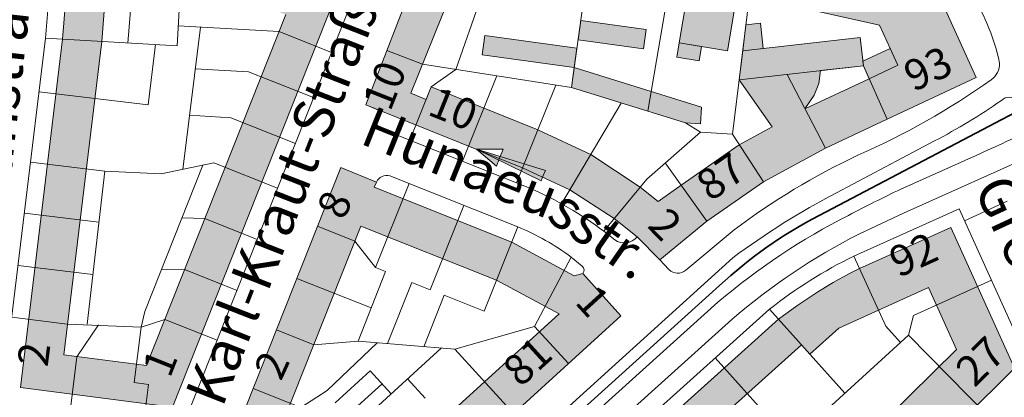
# Model space of a CAD drawing. Units: metres. Extents: x 549908 to 552086, y 5803902 to 5806054.
# Drawn here: x 551615 to 551905, y 5805183 to 5805294 of the extents above; entities that cross this region are included whole.
import ezdxf

# ---------------------------------------------------------------- set-up
doc = ezdxf.new("R2010")
doc.units = ezdxf.units.M
doc.header["$LTSCALE"] = 5
for name, pattern in [('LF5000.12', [0]), ('LF5000.20', [0]), ('LF5000.28', [0]), ('LF5000.30', [0]), ('LF5000.7', [0]), ('LF5000.9', [0])]:
    doc.linetypes.add(name, pattern=pattern)
doc.layers.get('0').update_dxf_attribs({"color": 1, "linetype": 'CONTINUOUS'})
for name, color, linetype, lineweight in [('Baublockgrenzen', 7, 'CONTINUOUS', 9), ('Einbahnstrasse', 7, 'CONTINUOUS', 9), ('Fahrbahnbegrenzungen', 7, 'CONTINUOUS', 9), ('Hausnr. Wohngebäude', 7, 'CONTINUOUS', 9), ('Privatgrundstücke', 7, 'CONTINUOUS', 9), ('Stadtbahn oberirdisch', 7, 'CONTINUOUS', 9), ('Straßennamen normal', 7, 'CONTINUOUS', 9), ('Wirtschaftsgebäude', 7, 'CONTINUOUS', 9), ('Wirtschaftsgebäude (Fläche)', 7, 'CONTINUOUS', 9), ('Wohngebäude', 7, 'CONTINUOUS', 9), ('Wohngebäude (Fläche)', 7, 'CONTINUOUS', 9)]:
    doc.layers.add(name, color=color, linetype=linetype, lineweight=lineweight)
doc.styles.add('Hausnr. Wohngebäude', font='ariali.ttf')
doc.styles.add('Straßennamen normal', font='ariali.ttf')

# ---------------------------------------------------------------- blocks, each defined once
blk = doc.blocks.new('S5000..31')
at = {"lineweight": -2}
for points in [[(0.127, -0.089), (0.35, 0), (-0.3, -0.05), (-0.3, 0.05), (0.35, 0), (0.127, 0.078)], [(-0.3, 0.05), (0.35, 0), (-0.3, -0.05)]]:
    blk.add_hatch(color=0, dxfattribs=at).paths.add_polyline_path(points, flags=0)
at = {"color": 0, "lineweight": -2}
for p, q in [((-0.3, 0), (-0.3, 0.05)), ((-0.3, 0.05), (0.35, 0)), ((0.35, 0), (-0.3, -0.05)), ((-0.3, -0.05), (-0.3, 0)), ((0.35, 0), (0.127, 0.078)), ((0.127, 0.078), (0.127, 0)), ((0.127, 0), (0.127, -0.089)), ((0.127, -0.089), (0.35, 0))]:
    blk.add_line(p, q, dxfattribs=at)

msp = doc.modelspace()

# ---------------------------------------------------------------- hatches: boundary and pattern name
at = {"layer": 'Wirtschaftsgebäude (Fläche)', "lineweight": 9, "true_color": 0xf1a59a}
for points in [[(551799.548, 5805290.819), (551798.755, 5805285.144), (551779.505, 5805287.834), (551780.297, 5805293.508)], [(551828.947, 5805292.215), (551833.202, 5805292.701), (551834.053, 5805285.243), (551827.992, 5805284.551)], [(551751.3, 5805283.421), (551752.094, 5805289.108), (551779.155, 5805285.327), (551778.36, 5805279.64)], [(551809.291, 5805286.921), (551815.886, 5805285.807), (551815.171, 5805281.575), (551808.576, 5805282.689)], [(551871.431, 5805285.217), (551873.675, 5805280.297), (551865.254, 5805276.348), (551863.562, 5805280.174), (551863.404, 5805281.555)], [(551815.887, 5805268.007), (551815.591, 5805263.056), (551811.161, 5805263.321), (551777.536, 5805273.743), (551778.36, 5805279.64)]]:
    msp.add_hatch(color=21, dxfattribs=at).paths.add_polyline_path(points, flags=0)
at = {"layer": 'Wohngebäude (Fläche)', "lineweight": 9, "true_color": 0xfb8c9d}
for points in [[(551710.301, 5805306.202), (551660.046, 5805179.664), (551615.281, 5805185.383), (551627.713, 5805287.962), (551631.223, 5805331.191), (551637.931, 5805330.646), (551638.359, 5805335.918), (551643.156, 5805335.528), (551643.627, 5805341.322), (551664.593, 5805339.664), (551664.048, 5805330.387), (551653.843, 5805331.194), (551653.501, 5805326.872), (551647.906, 5805327.315), (551648.248, 5805331.637), (551642.894, 5805332.06), (551642.713, 5805330.075), (551639.239, 5805287.296), (551628.054, 5805195.003), (551652.392, 5805191.894), (551693.433, 5805295.23), (551689.717, 5805296.706), (551691.193, 5805300.422), (551687.476, 5805301.898), (551690.483, 5805309.467), (551701.011, 5805305.286), (551702.591, 5805309.265)], [(551807.019, 5805307.867), (551749.757, 5805320.662), (551730.254, 5805272.07), (551734.776, 5805270.255), (551736.246, 5805273.917), (551767.673, 5805261.303), (551783.218, 5805254.016), (551797.829, 5805244.46), (551803.048, 5805240.161), (551809.86, 5805245.011), (551826.974, 5805256.916), (551836.628, 5805262.189), (551826.926, 5805275.995), (551827.992, 5805284.551), (551862.612, 5805288.501), (551863.562, 5805280.174), (551850.859, 5805278.725), (551850.43, 5805274.961), (551849.007, 5805271.47), (551846.318, 5805267.481), (551865.254, 5805276.348), (551873.675, 5805280.297), (551868.268, 5805292.149), (551830.004, 5805300.699), (551830.522, 5805304.853), (551825.154, 5805306.053), (551824.218, 5805301.863), (551818.261, 5805303.195), (551819.198, 5805307.384), (551814.851, 5805308.355), (551816.713, 5805316.684), (551885.553, 5805301.301), (551896.762, 5805276.731), (551870.526, 5805264.428), (551852.345, 5805255.925), (551834.111, 5805246.01), (551817.419, 5805234.394), (551803.563, 5805223.021), (551796.904, 5805229.808), (551790.171, 5805235.16), (551777.057, 5805243.663), (551763.186, 5805250.122), (551720.784, 5805267.141), (551717.006, 5805268.658), (551742.11, 5805333.354), (551808.807, 5805318.45)], [(551823.53, 5805284.516), (551809.291, 5805286.921), (551811.471, 5805299.824), (551825.71, 5805297.419)]]:
    msp.add_hatch(color=241, dxfattribs=at).paths.add_polyline_path(points, flags=0)
h = msp.add_hatch(color=241, dxfattribs=at)
h.paths.add_polyline_path([(551719.488, 5805244.416), (551759.998, 5805228.269), (551778.37, 5805218.338), (551780.927, 5805219.015), (551792.083, 5805206.501), (551712.366, 5805133.967), (551684.362, 5805164.291, -0.295884), (551681.551, 5805179.422), (551709.694, 5805250.255), (551720.116, 5805245.93)], flags=0)
h.paths.add_polyline_path([(551773.902, 5805207.12), (551712.687, 5805151.421), (551692.042, 5805173.776), (551715.566, 5805232.98), (551755.527, 5805217.052)], flags=0)
h = msp.add_hatch(color=241, dxfattribs=at)
h.paths.add_polyline_path([(551741.39, 5805118.21), (551838.562, 5805205.511, -0.049094), (551862.407, 5805220.496), (551889.316, 5805232.558), (551908.069, 5805191.104), (551869.795, 5805153.479), (551781.802, 5805073.885), (551769.863, 5805086.981), (551772.817, 5805089.675), (551754.767, 5805109.473), (551751.812, 5805106.779)], flags=0)
h.paths.add_polyline_path([(551847.805, 5805195.223), (551856.342, 5805202.893), (551882.655, 5805214.831), (551890.907, 5805196.589), (551858.479, 5805164.711), (551839.531, 5805147.595), (551833.951, 5805153.764), (551825.318, 5805145.955), (551832.39, 5805138.137), (551822.881, 5805129.535), (551818.072, 5805134.852), (551808.181, 5805125.904), (551812.99, 5805120.588), (551801.183, 5805109.908), (551797.342, 5805114.154), (551800.788, 5805117.271), (551797.905, 5805120.458), (551787.971, 5805111.472), (551792.185, 5805106.814), (551787.62, 5805102.685), (551777.529, 5805113.753), (551772.517, 5805109.184), (551763.296, 5805119.298), (551815.763, 5805166.435), (551813.242, 5805169.241), (551845.284, 5805198.028)], flags=0)

# ---------------------------------------------------------------- linework, layer by layer
at = {"layer": 'Baublockgrenzen', "color": 251, "linetype": 'LF5000.7', "lineweight": 9, "true_color": 0x646464}
for p, q in [((551622.713, 5805288.251), (551627.129, 5805342.628)), ((551742.11, 5805333.354), (551717.006, 5805268.658)), ((551723.175, 5805325.076), (551664.81, 5805178.12)), ((551896.762, 5805276.731), (551885.553, 5805301.301)), ((551610.346, 5805186.209), (551622.713, 5805288.251)), ((551870.526, 5805264.428), (551896.762, 5805276.731)), ((551717.006, 5805268.658), (551720.784, 5805267.141)), ((551720.042, 5805265.24), (551720.784, 5805267.141)), ((551852.345, 5805255.925), (551870.526, 5805264.428)), ((551765.487, 5805244.029), (551721.599, 5805261.643)), ((551834.111, 5805246.01), (551852.345, 5805255.925)), ((551681.551, 5805179.422), (551709.694, 5805250.255)), ((551709.694, 5805250.255), (551720.116, 5805245.93)), ((551724.093, 5805247.725), (551761.767, 5805232.708)), ((551817.419, 5805234.394), (551834.111, 5805246.01)), ((551891.724, 5805238.019), (551860.755, 5805224.137)), ((551891.724, 5805238.019), (551911.609, 5805194.062)), ((551803.563, 5805223.021), (551817.419, 5805234.394)), ((551787.12, 5805231.456), (551790.319, 5805228.913)), ((551796.904, 5805229.808), (551803.563, 5805223.021)), ((551777.471, 5805223.849), (551780.757, 5805221.153)), ((551780.927, 5805219.015), (551792.083, 5805206.501)), ((551712.366, 5805133.967), (551792.083, 5805206.501)), ((551735.154, 5805117.981), (551835.89, 5805208.485))]:
    msp.add_line(p, q, dxfattribs=at)
for centre, radius, start, end in [((551722.638, 5805264.229), 2.786, 158.71312, 248.10771), ((551723.153, 5805244.504), 3.355, 73.7453, 154.85018), ((551722.258, 5805144.744), 108.287, 53.2028, 66.47131), ((551733.057, 5805163.473), 74.952, 53.66067, 67.47758), ((551793.131, 5805232.898), 4.877, 234.79331, 320.68183), ((551920.82, 5805101.142), 136.878, 116.02878, 128.35137), ((551779.693, 5805219.993), 1.574, 321.61235, 47.47725)]:
    msp.add_arc(centre, radius, start, end, dxfattribs=at)
at = {"layer": 'Fahrbahnbegrenzungen', "color": 1, "linetype": 'LF5000.12', "lineweight": 9}
for p, q in [((551875.365, 5805236.756), (551977.151, 5805282.406)), ((551855.582, 5805242.759), (551884.442, 5805258.027)), ((551892.275, 5805251.772), (551874.543, 5805243.841)), ((551905.913, 5805240.271), (551893.331, 5805234.466)), ((551862.394, 5805230.689), (551875.365, 5805236.756)), ((551811.254, 5805219.999), (551825.461, 5805231.844)), ((551825.061, 5805223.643), (551721.856, 5805130.159)), ((551803.563, 5805223.021), (551806.271, 5805220.178)), ((551725.786, 5805125.075), (551820.696, 5805210.523)), ((551733.62, 5805123.474), (551824.764, 5805205.469))]:
    msp.add_line(p, q, dxfattribs=at)
for centre, radius, start, end in [((551880.973, 5805286.282), 19.921, 18.72818, 74.79224), ((551847.89, 5805269.335), 56.954, 11.76587, 24.19599), ((551897.784, 5805280.834), 5.863, 305.21802, 1.12199), ((551772.412, 5805457.955), 222.865, 293.68534, 305.29026), ((551802.245, 5805416.232), 178.284, 297.45467, 304.86154), ((551906.522, 5805267.579), 3.348, 45.50618, 135.08712), ((551458.036, 5806226.969), 1067.508, 294.002621, 295.051169), ((551950.593, 5805065.755), 207.951, 115.23409, 126.99478), ((552074.23, 5804827.338), 461.898, 115.61484, 117.74693), ((551963.685, 5805036.236), 233.105, 117.62946, 126.4903), ((551948.37, 5805060.3), 197.149, 116.89587, 130.36113), ((551946.308, 5805064.796), 185.909, 116.83156, 130.82741), ((551808.854, 5805222.641), 3.569, 223.63817, 312.24297)]:
    msp.add_arc(centre, radius, start, end, dxfattribs=at)
at = {"layer": 'Privatgrundstücke', "color": 251, "linetype": 'LF5000.9', "lineweight": 9, "true_color": 0x646464}
for p, q in [((551664.593, 5805339.664), (551661.44, 5805286.012)), ((551784.54, 5805323.873), (551777.536, 5805273.743)), ((551649.343, 5805316.292), (551646.952, 5805286.849)), ((551800.075, 5805266.757), (551808.807, 5805318.45)), ((551824.936, 5805260.03), (551831.583, 5805313.361)), ((551753.567, 5805307.902), (551743.521, 5805279.089)), ((551661.787, 5805291.909), (551691.458, 5805290.257)), ((551668.275, 5805291.548), (551663.128, 5805249.669)), ((551691.458, 5805290.257), (551706.909, 5805284.12)), ((551622.713, 5805288.251), (551661.44, 5805286.012)), ((551655.074, 5805286.38), (551652.924, 5805268.637)), ((551733.691, 5805280.634), (551723.228, 5805284.693)), ((551666.767, 5805279.28), (551682.486, 5805278.372)), ((551682.486, 5805278.372), (551701.61, 5805270.777)), ((551777.536, 5805273.743), (551733.691, 5805280.634)), ((551743.521, 5805279.089), (551736.246, 5805273.917)), ((551826.926, 5805275.995), (551863.562, 5805280.174)), ((551863.562, 5805280.174), (551870.526, 5805264.428)), ((551755.565, 5805277.196), (551745.476, 5805252.06)), ((551841.039, 5805277.605), (551852.345, 5805255.925)), ((551652.924, 5805268.637), (551620.808, 5805272.529)), ((551736.246, 5805273.917), (551729.971, 5805258.283)), ((551772.956, 5805274.463), (551761.399, 5805245.669)), ((551811.161, 5805263.321), (551777.536, 5805273.743)), ((551774.603, 5805239.54), (551792.245, 5805269.184)), ((551665.084, 5805265.59), (551677.297, 5805264.807)), ((551677.297, 5805264.807), (551696.249, 5805257.28)), ((551815.542, 5805260.592), (551811.161, 5805263.321)), ((551799.754, 5805246.796), (551815.542, 5805260.592)), ((551815.542, 5805260.592), (551824.936, 5805260.03)), ((551824.936, 5805260.03), (551834.111, 5805246.01)), ((551618.29, 5805251.755), (551640.172, 5805249.103)), ((551669.042, 5805250.888), (551651.935, 5805207.812)), ((551656.692, 5805248.343), (551672.21, 5805251.54)), ((551672.21, 5805251.54), (551691.005, 5805244.076)), ((551805.2, 5805251.555), (551817.419, 5805234.394)), ((551640.172, 5805249.103), (551634.909, 5805204.031)), ((551640.172, 5805249.103), (551656.692, 5805248.343)), ((551787.12, 5805231.456), (551799.754, 5805246.796)), ((551719.897, 5805220.725), (551729.759, 5805245.467)), ((551745.85, 5805239.053), (551735.951, 5805214.218)), ((551616.47, 5805236.733), (551638.417, 5805234.073)), ((551662.894, 5805235.406), (551669.582, 5805235.176)), ((551669.582, 5805235.176), (551685.033, 5805229.039)), ((551713.802, 5805228.542), (551702.803, 5805232.912)), ((551751.874, 5805207.886), (551761.767, 5805232.708)), ((551719.897, 5805220.725), (551713.802, 5805228.542)), ((551777.471, 5805223.849), (551766.673, 5805203.415)), ((551860.755, 5805224.137), (551870.114, 5805203.508)), ((551614.605, 5805221.353), (551636.62, 5805218.684)), ((551656.897, 5805220.306), (551663.619, 5805220.163)), ((551722.811, 5805219.563), (551719.897, 5805220.725)), ((551663.619, 5805220.163), (551679.071, 5805214.026)), ((551718.598, 5805208.841), (551696.697, 5805217.543)), ((551714.755, 5805199.059), (551722.811, 5805219.563)), ((551730.536, 5805216.377), (551723.346, 5805198.338)), ((551735.951, 5805214.218), (551730.536, 5805216.377)), ((551878.273, 5805206.677), (551901.209, 5805217.052)), ((551734.04, 5805197.441), (551740.077, 5805212.588)), ((551740.077, 5805212.588), (551751.874, 5805207.886)), ((551612.758, 5805206.106), (551629.105, 5805204.125)), ((551650.892, 5805203.178), (551651.935, 5805207.812)), ((551858.078, 5805183.787), (551835.89, 5805208.485)), ((551876.843, 5805200.865), (551878.273, 5805206.677)), ((551629.105, 5805204.125), (551650.892, 5805203.178)), ((551638.301, 5805203.85), (551631.941, 5805194.507)), ((551650.892, 5805203.178), (551648.809, 5805186.876)), ((551657.791, 5805205.487), (551650.892, 5805203.178)), ((551657.791, 5805205.487), (551673.242, 5805199.35)), ((551766.673, 5805203.415), (551743.233, 5805196.67)), ((551766.673, 5805203.415), (551776.646, 5805192.455)), ((551870.114, 5805203.508), (551874.479, 5805198.713)), ((551701.666, 5805197.997), (551690.667, 5805202.367)), ((551783.748, 5805116.141), (551876.843, 5805200.865)), ((551876.843, 5805200.865), (551900.378, 5805176.924)), ((551714.755, 5805199.059), (551701.666, 5805197.997)), ((551705.66, 5805184.519), (551720.356, 5805198.589)), ((551743.233, 5805196.67), (551714.755, 5805199.059)), ((551631.941, 5805194.507), (551629.893, 5805178.478)), ((551718.443, 5805178.104), (551739.219, 5805197.007)), ((551760.465, 5805177.732), (551743.233, 5805196.67)), ((551819.912, 5805194.13), (551842.193, 5805169.33)), ((551707.996, 5805180.947), (551718.311, 5805190.333)), ((551718.311, 5805190.333), (551724.459, 5805183.577)), ((551648.809, 5805186.876), (551653.038, 5805186.336)), ((551653.038, 5805186.336), (551651.679, 5805175.695)), ((551721.784, 5805186.517), (551711.516, 5805177.174)), ((551729.306, 5805187.988), (551734.448, 5805182.337)), ((551683.821, 5805185.136), (551697.829, 5805179.571)), ((551697.829, 5805179.571), (551705.66, 5805184.519))]:
    msp.add_line(p, q, dxfattribs=at)
at = {"layer": 'Stadtbahn oberirdisch', "color": 5, "linetype": 'LF5000.20', "lineweight": 35}
for p, q in [((551850.473, 5805236.061), (551910.085, 5805267.377)), ((551695.264, 5805101.903), (551821.199, 5805215.434))]:
    msp.add_line(p, q, dxfattribs=at)
msp.add_arc((551911.281, 5805118.675), 132.201, 117.38535, 132.95345, dxfattribs=at)
at = {"layer": 'Wirtschaftsgebäude', "color": 251, "linetype": 'LF5000.30', "lineweight": 9, "true_color": 0x646464}
for p, q in [((551779.505, 5805287.834), (551780.297, 5805293.508)), ((551780.297, 5805293.508), (551799.548, 5805290.819)), ((551799.548, 5805290.819), (551798.755, 5805285.144)), ((551827.992, 5805284.551), (551828.947, 5805292.215)), ((551828.947, 5805292.215), (551833.202, 5805292.701)), ((551833.202, 5805292.701), (551834.053, 5805285.243)), ((551751.3, 5805283.421), (551752.094, 5805289.108)), ((551752.094, 5805289.108), (551779.155, 5805285.327)), ((551798.755, 5805285.144), (551779.505, 5805287.834)), ((551779.155, 5805285.327), (551778.36, 5805279.64)), ((551808.576, 5805282.689), (551809.291, 5805286.921)), ((551809.291, 5805286.921), (551815.886, 5805285.807)), ((551815.886, 5805285.807), (551815.171, 5805281.575)), ((551834.053, 5805285.243), (551827.992, 5805284.551)), ((551863.404, 5805281.555), (551871.431, 5805285.217)), ((551871.431, 5805285.217), (551873.675, 5805280.297)), ((551778.36, 5805279.64), (551751.3, 5805283.421)), ((551815.171, 5805281.575), (551808.576, 5805282.689)), ((551863.562, 5805280.174), (551863.404, 5805281.555)), ((551777.536, 5805273.743), (551778.36, 5805279.64)), ((551778.36, 5805279.64), (551815.887, 5805268.007)), ((551865.254, 5805276.348), (551863.562, 5805280.174)), ((551873.675, 5805280.297), (551865.254, 5805276.348)), ((551811.161, 5805263.321), (551777.536, 5805273.743)), ((551815.887, 5805268.007), (551815.591, 5805263.056)), ((551815.591, 5805263.056), (551811.161, 5805263.321))]:
    msp.add_line(p, q, dxfattribs=at)
at = {"layer": 'Wohngebäude', "color": 251, "linetype": 'LF5000.28', "lineweight": 9, "true_color": 0x646464}
for p, q in [((551627.713, 5805287.962), (551631.223, 5805331.191)), ((551717.006, 5805268.658), (551742.11, 5805333.354)), ((551642.713, 5805330.075), (551639.239, 5805287.296)), ((551730.254, 5805272.07), (551749.757, 5805320.662)), ((551710.301, 5805306.202), (551660.046, 5805179.664)), ((551809.291, 5805286.921), (551811.471, 5805299.824)), ((551868.268, 5805292.149), (551830.004, 5805300.699)), ((551885.553, 5805301.301), (551896.762, 5805276.731)), ((551825.71, 5805297.419), (551823.53, 5805284.516)), ((551652.392, 5805191.894), (551693.433, 5805295.23)), ((551873.675, 5805280.297), (551868.268, 5805292.149)), ((551615.281, 5805185.383), (551627.713, 5805287.962)), ((551639.239, 5805287.296), (551628.054, 5805195.003)), ((551862.612, 5805288.501), (551827.992, 5805284.551)), ((551863.562, 5805280.174), (551862.612, 5805288.501)), ((551823.53, 5805284.516), (551809.291, 5805286.921)), ((551827.992, 5805284.551), (551826.926, 5805275.995)), ((551850.43, 5805274.961), (551850.859, 5805278.725)), ((551850.859, 5805278.725), (551863.562, 5805280.174)), ((551873.675, 5805280.297), (551865.254, 5805276.348)), ((551826.926, 5805275.995), (551836.628, 5805262.189)), ((551865.254, 5805276.348), (551846.318, 5805267.481)), ((551896.762, 5805276.731), (551870.526, 5805264.428)), ((551734.776, 5805270.255), (551736.246, 5805273.917)), ((551767.673, 5805261.303), (551736.246, 5805273.917)), ((551849.007, 5805271.47), (551850.43, 5805274.961)), ((551734.776, 5805270.255), (551730.254, 5805272.07)), ((551846.318, 5805267.481), (551849.007, 5805271.47)), ((551763.186, 5805250.122), (551717.006, 5805268.658)), ((551870.526, 5805264.428), (551852.345, 5805255.925)), ((551783.218, 5805254.016), (551767.673, 5805261.303)), ((551836.628, 5805262.189), (551826.974, 5805256.916)), ((551826.974, 5805256.916), (551809.86, 5805245.011)), ((551852.345, 5805255.925), (551834.111, 5805246.01)), ((551797.829, 5805244.46), (551783.218, 5805254.016)), ((551681.551, 5805179.422), (551709.694, 5805250.255)), ((551709.694, 5805250.255), (551720.116, 5805245.93)), ((551777.057, 5805243.663), (551763.186, 5805250.122)), ((551720.116, 5805245.93), (551719.488, 5805244.416)), ((551719.488, 5805244.416), (551759.998, 5805228.269)), ((551790.171, 5805235.16), (551777.057, 5805243.663)), ((551803.048, 5805240.161), (551797.829, 5805244.46)), ((551809.86, 5805245.011), (551803.048, 5805240.161)), ((551834.111, 5805246.01), (551817.419, 5805234.394)), ((551796.904, 5805229.808), (551790.171, 5805235.16)), ((551715.566, 5805232.98), (551692.042, 5805173.776)), ((551755.527, 5805217.052), (551715.566, 5805232.98)), ((551817.419, 5805234.394), (551803.563, 5805223.021)), ((551862.407, 5805220.496), (551889.316, 5805232.558)), ((551889.316, 5805232.558), (551908.069, 5805191.104)), ((551803.563, 5805223.021), (551796.904, 5805229.808)), ((551759.998, 5805228.269), (551778.37, 5805218.338)), ((551778.37, 5805218.338), (551780.927, 5805219.015)), ((551780.927, 5805219.015), (551792.083, 5805206.501)), ((551773.902, 5805207.12), (551755.527, 5805217.052)), ((551882.655, 5805214.831), (551856.342, 5805202.893)), ((551890.907, 5805196.589), (551882.655, 5805214.831)), ((551792.083, 5805206.501), (551712.366, 5805133.967)), ((551712.687, 5805151.421), (551773.902, 5805207.12)), ((551741.39, 5805118.21), (551838.562, 5805205.511)), ((551856.342, 5805202.893), (551847.805, 5805195.223)), ((551813.242, 5805169.241), (551845.284, 5805198.028)), ((551847.805, 5805195.223), (551845.284, 5805198.028)), ((551628.054, 5805195.003), (551652.392, 5805191.894)), ((551858.479, 5805164.711), (551890.907, 5805196.589)), ((551908.069, 5805191.104), (551869.795, 5805153.479)), ((551660.046, 5805179.664), (551615.281, 5805185.383))]:
    msp.add_line(p, q, dxfattribs=at)
msp.add_arc((551926.616, 5805091.863), 143.768, 116.52665, 127.76845, dxfattribs=at)

# ---------------------------------------------------------------- block references
at = {"layer": 'Einbahnstrasse', "color": 140, "lineweight": 9, "true_color": 0x07d3f8, "xscale": 32.5, "yscale": 32.5, "zscale": 32.5, "rotation": 158.312}
msp.add_blockref('S5000..31', (551760.209, 5805251.414), dxfattribs=at)

# ---------------------------------------------------------------- texts
at = {"layer": 'Hausnr. Wohngebäude', "color": 7, "lineweight": 9, "char_height": 9, "attachment_point": 7, "line_spacing_factor": 0.69, "style": 'Hausnr. Wohngebäude'}
for s, insert, rotation in [('93', (551879.437, 5805269.825), 24.8992), ('10', (551726.798, 5805265.381), 68.41135), ('10', (551733.737, 5805263.294), 338.10285), ('87', (551820.09, 5805237.687), 34.9451), ('8', (551713.1, 5805233.272), 66.43293), ('2', (551797.609, 5805230.844), 314.43273), ('92', (551875.036, 5805215.117), 24.20684), ('1', (551776.187, 5805208.478), 312.28525), ('27', (551898.212, 5805183.18), 44.5948), ('2', (551626.072, 5805190.912), 82.64762), ('81', (551764.431, 5805183.165), 42.28525), ('1', (551661.908, 5805186.884), 68.33696), ('2', (551694.538, 5805185.875), 65.17686)]:
    msp.add_mtext(s, dxfattribs=dict(at, insert=insert, rotation=rotation))
at = {"layer": 'Straßennamen normal', "color": 7, "lineweight": 9, "char_height": 12, "attachment_point": 7, "line_spacing_factor": 0.69, "style": 'Straßennamen normal'}
for s, insert, rotation in [('Franklinstraße', (551611.319, 5805203.977), 83.57125), ('Karl-Kraut-Straße', (551678.247, 5805177.835), 68.59226), ('Hunaeu', (551713.404, 5805253.957), 338.02829), ('Grenzen', (551892.511, 5805242.702), 294.82314), ('sstr.', (551767.567, 5805232.07), 325.0549)]:
    msp.add_mtext(s, dxfattribs=dict(at, insert=insert, rotation=rotation))

doc.saveas('drawing.dxf')
